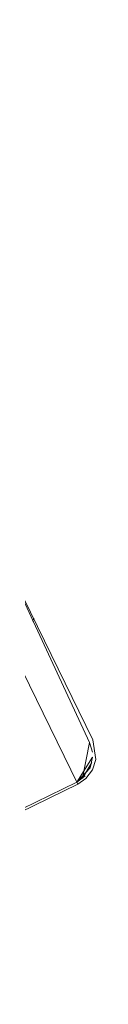
# Model space of a CAD drawing. Units: metres. Extents: x 2.47 to 11.68, y -5.79 to -0.25.
# Drawn here: x 6.83 to 6.84, y -5.08 to -4.98 of the extents above; entities that cross this region are included whole.
import ezdxf

# ---------------------------------------------------------------- set-up
doc = ezdxf.new("R2010")
doc.units = ezdxf.units.M
doc.header["$MEASUREMENT"] = 0

# ---------------------------------------------------------------- blocks, each defined once
blk = doc.blocks.new('5fbeab7d-bdc3-4658-bcd4-914d1d3de14f')
at = {"color": 18, "lineweight": 9, "true_color": 0x000000}
blk.add_lwpolyline([(6.82959, -5.03865)], dxfattribs=at)
blk = doc.blocks.new('0d6dbd2b-85e0-4757-b404-e5157ca18a6a')
at = {"color": 18, "lineweight": 9, "true_color": 0x000000}
blk.add_lwpolyline([(6.8296, -5.03898)], dxfattribs=at)
blk = doc.blocks.new('527385b5-1deb-4611-bd19-66879d80aeb2')
at = {"color": 18, "lineweight": 9, "true_color": 0x000000}
blk.add_lwpolyline([(6.82974, -5.03927)], dxfattribs=at)
blk = doc.blocks.new('ffd7ae04-6a69-4acb-97af-7ccaf5c810d8')
at = {"color": 18, "lineweight": 9, "true_color": 0x000000}
blk.add_line((6.82957, -5.0396), (6.82974, -5.03927), dxfattribs=at)
blk = doc.blocks.new('fa440311-9633-4111-8672-8b63cdd96dd7')
at = {"color": 18, "lineweight": 9, "true_color": 0x000000}
for points in [[(6.68261, -4.74607), (6.83438, -5.05689), (6.78647, -5.08027)], [(6.83525, -5.05628), (6.83438, -5.05689)]]:
    blk.add_lwpolyline(points, dxfattribs=at)
blk = doc.blocks.new('bbe1c59c-adf0-4545-959a-5efe11d52812')
at = {"color": 18, "lineweight": 9, "true_color": 0x000000}
blk.add_lwpolyline([(6.83631, -5.05426), (6.83594, -5.05537), (6.83525, -5.05628)], dxfattribs=at)
blk = doc.blocks.new('8a3fb382-dcb1-4b64-b97e-e320d3b4254b')
at = {"color": 18, "lineweight": 9, "true_color": 0x000000}
for points in [[(6.8349, -5.05626), (6.83563, -5.05246), (6.82577, -5.03127)], [(6.83596, -5.05403), (6.83428, -5.05667), (6.78636, -5.08005), (6.78324, -5.07975), (6.78636, -5.08005)], [(6.8349, -5.05626), (6.83589, -5.05459)], [(6.83516, -5.05601), (6.83428, -5.05667), (6.8357, -5.05517)], [(6.83428, -5.05667)]]:
    blk.add_lwpolyline(points, dxfattribs=at)
blk = doc.blocks.new('d65ae057-b917-4487-9ead-5a81ab0a56bf')
at = {"color": 18, "lineweight": 9, "true_color": 0x000000}
blk.add_lwpolyline([(6.8357, -5.05517), (6.83596, -5.05403)], dxfattribs=at)
blk = doc.blocks.new('0fbdca57-8493-4a39-a3b8-f4d564a63aee')
at = {"color": 18, "lineweight": 9, "true_color": 0x000000}
blk.add_lwpolyline([(6.68534, -4.74369), (6.83599, -5.0522), (6.83631, -5.05426)], dxfattribs=at)
blk = doc.blocks.new('7843bebd-c08e-445a-a5a2-c4102ac22152')
at = {"color": 18, "lineweight": 9, "true_color": 0x000000}
blk.add_lwpolyline([(6.82577, -5.03127), (6.83563, -5.05246), (6.83594, -5.05348)], dxfattribs=at)
blk = doc.blocks.new('0395c6f5-aafb-41ce-b53e-33c7b52be54a')
for name in ['8a3fb382-dcb1-4b64-b97e-e320d3b4254b', 'fa440311-9633-4111-8672-8b63cdd96dd7', 'd65ae057-b917-4487-9ead-5a81ab0a56bf', '0d6dbd2b-85e0-4757-b404-e5157ca18a6a', 'bbe1c59c-adf0-4545-959a-5efe11d52812', '7843bebd-c08e-445a-a5a2-c4102ac22152', '5fbeab7d-bdc3-4658-bcd4-914d1d3de14f', '527385b5-1deb-4611-bd19-66879d80aeb2', 'ffd7ae04-6a69-4acb-97af-7ccaf5c810d8', '0fbdca57-8493-4a39-a3b8-f4d564a63aee']:
    blk.add_blockref(name, (0, 0))

msp = doc.modelspace()

# ---------------------------------------------------------------- block references
msp.add_blockref('0395c6f5-aafb-41ce-b53e-33c7b52be54a', (0, 0))

doc.saveas('drawing.dxf')
